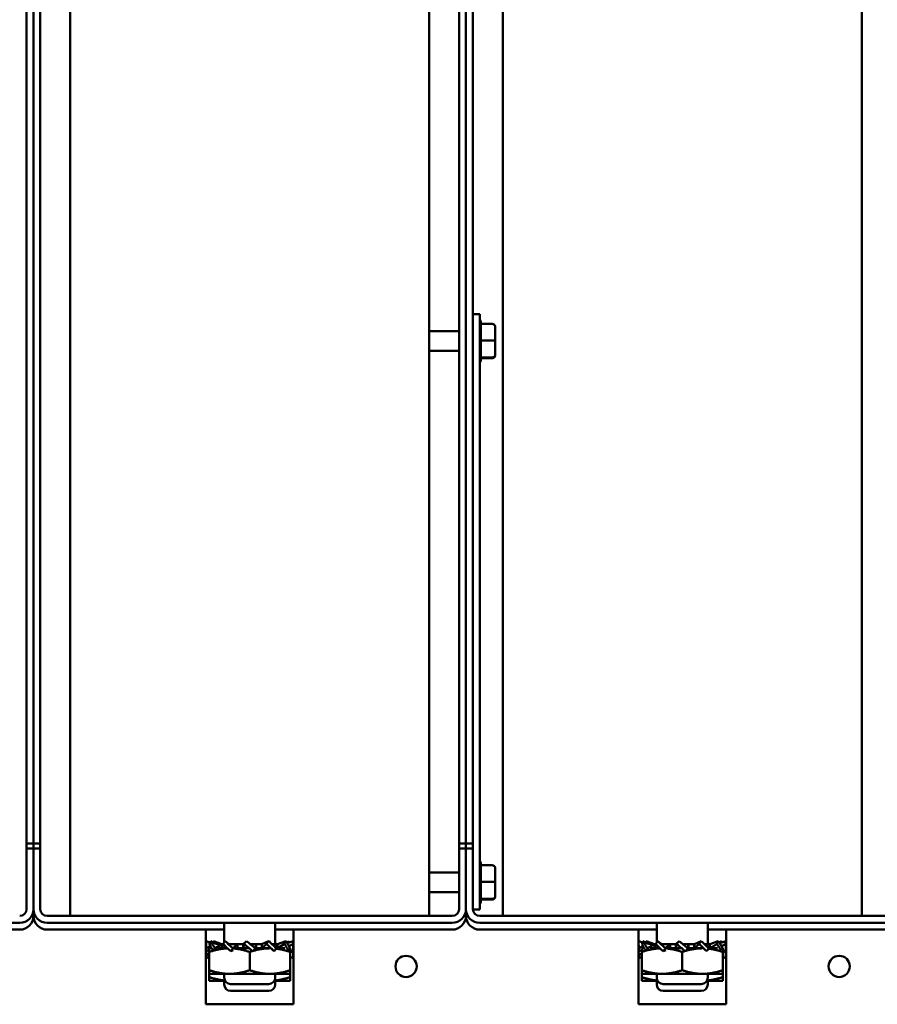
# Model space of a CAD drawing. Units: inches. Extents: x 2 to 86, y 1 to 67.
# Drawn here: x 41.1 to 43.4, y 36 to 38.6 of the extents above; entities that cross this region are included whole.
import ezdxf

# ---------------------------------------------------------------- set-up
doc = ezdxf.new("R2010")
doc.units = ezdxf.units.IN
doc.header["$LTSCALE"] = 4
doc.header["$MEASUREMENT"] = 0
doc.layers.add('Visible (ANSI)', color=7, linetype='Continuous', lineweight=50)

msp = doc.modelspace()

# ---------------------------------------------------------------- linework, layer by layer
at = {"layer": 'Visible (ANSI)'}
for p, q in [((42.3001, 36.4137), (42.3001, 42.218)), ((42.3182, 36.4137), (42.3182, 42.218)), ((42.3182, 42.218), (42.3182, 36.4137)), ((42.3363, 42.218), (42.3363, 37.7741)), ((41.1572, 36.4137), (41.1572, 40.7895)), ((41.1753, 40.7895), (41.1753, 36.4137)), ((41.1753, 36.4137), (41.1753, 40.7895)), ((41.1935, 40.7895), (41.1935, 36.4137)), ((41.2725, 39.1743), (41.2725, 36.2229)), ((42.2211, 39.1743), (42.2211, 36.2229)), ((42.4153, 39.1743), (42.4153, 36.2229)), ((43.3639, 39.1743), (43.3639, 36.2229)), ((42.3545, 37.8123), (42.3363, 37.8123)), ((42.3545, 37.8123), (42.3545, 37.8037)), ((42.3545, 36.374), (42.3545, 37.8037)), ((42.3573, 37.7916), (42.3573, 37.7862)), ((42.3871, 37.7862), (42.3573, 37.7862)), ((42.3573, 37.7852), (42.3573, 37.7436)), ((42.2211, 37.7667), (42.3001, 37.7667)), ((42.3363, 37.7741), (42.3363, 36.4007)), ((42.3956, 37.7423), (42.3956, 37.7774)), ((42.3871, 37.7427), (42.3573, 37.7427)), ((42.3573, 37.7417), (42.3573, 37.6984)), ((42.3956, 37.7058), (42.3956, 37.7423)), ((42.2211, 37.715), (42.3001, 37.715)), ((42.3956, 37.7043), (42.3956, 37.7058)), ((42.3871, 37.6974), (42.3573, 37.6974)), ((42.3573, 37.6973), (42.3573, 37.6901)), ((42.3871, 37.6956), (42.3573, 37.6956)), ((41.1572, 36.4009), (41.1572, 36.4137)), ((41.1572, 36.4137), (41.1753, 36.4137)), ((41.1753, 36.4137), (41.1753, 36.4009)), ((41.1753, 36.4009), (41.1753, 36.4137)), ((41.1753, 36.4137), (41.1935, 36.4137)), ((41.1935, 36.4137), (41.1935, 36.4009)), ((42.3001, 36.4009), (42.3001, 36.4137)), ((42.3001, 36.4137), (42.3182, 36.4137)), ((42.3182, 36.4009), (42.3182, 36.4137)), ((42.3182, 36.4137), (42.3363, 36.4137)), ((42.3182, 36.4137), (42.3182, 36.4009)), ((41.1753, 36.4009), (41.1572, 36.4009)), ((41.1572, 36.4007), (41.1572, 36.4009)), ((41.1753, 36.4007), (41.1572, 36.4007)), ((41.1572, 36.241), (41.1572, 36.4007)), ((41.1753, 36.4007), (41.1753, 36.4009)), ((41.1753, 36.4009), (41.1753, 36.4007)), ((41.1935, 36.4009), (41.1753, 36.4009)), ((41.1753, 36.4007), (41.1753, 36.241)), ((41.1935, 36.4007), (41.1753, 36.4007)), ((41.1753, 36.241), (41.1753, 36.4007)), ((41.1935, 36.4007), (41.1935, 36.4009)), ((41.1935, 36.4007), (41.1935, 36.241)), ((42.3182, 36.4009), (42.3001, 36.4009)), ((42.3001, 36.4007), (42.3001, 36.4009)), ((42.3182, 36.4007), (42.3001, 36.4007)), ((42.3001, 36.241), (42.3001, 36.4007)), ((42.3182, 36.4009), (42.3182, 36.4007)), ((42.3363, 36.4009), (42.3182, 36.4009)), ((42.3182, 36.4007), (42.3182, 36.4009)), ((42.3182, 36.4007), (42.3182, 36.241)), ((42.3363, 36.4007), (42.3182, 36.4007)), ((42.3182, 36.241), (42.3182, 36.4007)), ((42.3363, 36.4007), (42.3363, 36.241)), ((42.3545, 36.374), (42.3545, 36.2398)), ((42.3573, 36.362), (42.3573, 36.3566)), ((42.3871, 36.3566), (42.3573, 36.3566)), ((42.3573, 36.3556), (42.3573, 36.314)), ((42.2211, 36.3371), (42.3001, 36.3371)), ((42.3956, 36.3127), (42.3956, 36.3478)), ((42.3871, 36.3131), (42.3573, 36.3131)), ((42.3573, 36.3121), (42.3573, 36.2687)), ((42.3956, 36.2761), (42.3956, 36.3127)), ((42.2211, 36.2854), (42.3001, 36.2854)), ((42.3956, 36.2747), (42.3956, 36.2761)), ((42.3573, 36.2677), (42.3573, 36.2605)), ((42.3871, 36.2677), (42.3573, 36.2677)), ((42.3871, 36.2659), (42.3573, 36.2659)), ((41.1753, 36.2229), (41.1753, 36.241)), ((41.1753, 36.241), (41.1753, 36.2229)), ((41.2116, 36.2229), (42.2819, 36.2229)), ((42.3182, 36.241), (42.3182, 36.2229)), ((42.3182, 36.2229), (42.3182, 36.241)), ((42.3545, 36.2398), (42.3364, 36.2398)), ((42.3545, 36.2229), (43.4248, 36.2229)), ((41.1391, 36.2047), (40.0688, 36.2047)), ((42.2819, 36.2047), (41.2116, 36.2047)), ((41.6793, 36.2047), (41.6793, 36.1526)), ((41.8142, 36.2047), (41.8142, 36.1486)), ((43.4248, 36.2047), (42.3545, 36.2047)), ((42.8222, 36.2047), (42.8222, 36.1526)), ((42.9571, 36.2047), (42.9571, 36.1486)), ((40.6713, 36.1866), (41.1391, 36.1866)), ((41.2116, 36.1866), (41.6793, 36.1866)), ((41.6311, 36.1866), (41.6311, 35.9895)), ((41.8142, 36.1866), (42.2819, 36.1866)), ((41.8625, 35.9895), (41.8625, 36.1866)), ((42.3545, 36.1866), (42.8222, 36.1866)), ((42.7739, 36.1866), (42.7739, 35.9895)), ((42.9571, 36.1866), (43.4248, 36.1866)), ((43.0053, 35.9895), (43.0053, 36.1866)), ((41.6315, 36.1364), (41.6315, 36.1496)), ((41.6417, 36.1527), (41.6318, 36.1565)), ((41.6325, 36.1376), (41.643, 36.1434)), ((41.6507, 36.152), (41.6429, 36.1565)), ((41.6736, 36.1486), (41.6514, 36.1565)), ((41.6553, 36.1376), (41.6736, 36.1486)), ((41.6736, 36.1486), (41.6637, 36.1486)), ((41.6736, 36.1373), (41.6736, 36.1486)), ((41.6749, 36.1486), (41.6736, 36.1486)), ((41.6768, 36.1486), (41.6749, 36.1486)), ((41.6749, 36.1373), (41.6749, 36.1486)), ((41.6766, 36.1483), (41.6851, 36.1373)), ((41.7143, 36.1486), (41.6971, 36.1486)), ((41.7026, 36.1376), (41.7143, 36.1486)), ((41.7143, 36.1373), (41.7143, 36.1486)), ((41.715, 36.1486), (41.7143, 36.1486)), ((41.7299, 36.1486), (41.715, 36.1486)), ((41.715, 36.1373), (41.715, 36.1486)), ((41.7299, 36.1486), (41.7383, 36.1565)), ((41.7299, 36.1486), (41.7299, 36.1373)), ((41.7318, 36.1483), (41.7299, 36.1373)), ((41.7636, 36.1486), (41.7479, 36.1486)), ((41.7618, 36.1376), (41.7636, 36.1486)), ((41.7636, 36.1373), (41.7636, 36.1486)), ((41.7785, 36.1486), (41.7636, 36.1486)), ((41.7785, 36.1486), (41.7785, 36.1373)), ((41.7785, 36.1486), (41.7793, 36.1486)), ((41.7793, 36.1486), (41.7969, 36.1565)), ((41.7793, 36.1486), (41.7793, 36.1373)), ((41.791, 36.1483), (41.7793, 36.1373)), ((41.8085, 36.1486), (41.8054, 36.1486)), ((41.8169, 36.1376), (41.8085, 36.1486)), ((41.8186, 36.1486), (41.8085, 36.1486)), ((41.8186, 36.1486), (41.8186, 36.1373)), ((41.8186, 36.1486), (41.8199, 36.1486)), ((41.8199, 36.1486), (41.8421, 36.1565)), ((41.8199, 36.1486), (41.8199, 36.1373)), ((41.8383, 36.1483), (41.8199, 36.1373)), ((41.8445, 36.153), (41.8506, 36.1565)), ((41.8461, 36.1505), (41.8618, 36.1565)), ((41.8611, 36.1483), (41.8506, 36.1426)), ((41.8621, 36.1364), (41.8621, 36.1496)), ((42.7743, 36.1364), (42.7743, 36.1496)), ((42.7845, 36.1527), (42.7746, 36.1565)), ((42.7753, 36.1376), (42.7858, 36.1434)), ((42.7936, 36.152), (42.7858, 36.1565)), ((42.8165, 36.1486), (42.7943, 36.1565)), ((42.7981, 36.1376), (42.8165, 36.1486)), ((42.8165, 36.1486), (42.8065, 36.1486)), ((42.8165, 36.1373), (42.8165, 36.1486)), ((42.8178, 36.1486), (42.8165, 36.1486)), ((42.8197, 36.1486), (42.8178, 36.1486)), ((42.8178, 36.1373), (42.8178, 36.1486)), ((42.8195, 36.1483), (42.8279, 36.1373)), ((42.8571, 36.1486), (42.8399, 36.1486)), ((42.8454, 36.1376), (42.8571, 36.1486)), ((42.8571, 36.1373), (42.8571, 36.1486)), ((42.8579, 36.1486), (42.8571, 36.1486)), ((42.8728, 36.1486), (42.8579, 36.1486)), ((42.8579, 36.1373), (42.8579, 36.1486)), ((42.8728, 36.1486), (42.8811, 36.1565)), ((42.8728, 36.1486), (42.8728, 36.1373)), ((42.8747, 36.1483), (42.8728, 36.1373)), ((42.9065, 36.1486), (42.8908, 36.1486)), ((42.9046, 36.1376), (42.9065, 36.1486)), ((42.9065, 36.1373), (42.9065, 36.1486)), ((42.9214, 36.1486), (42.9065, 36.1486)), ((42.9214, 36.1486), (42.9214, 36.1373)), ((42.9214, 36.1486), (42.9221, 36.1486)), ((42.9221, 36.1486), (42.9398, 36.1565)), ((42.9221, 36.1486), (42.9221, 36.1373)), ((42.9338, 36.1483), (42.9221, 36.1373)), ((42.9513, 36.1486), (42.9483, 36.1486)), ((42.9598, 36.1376), (42.9513, 36.1486)), ((42.9615, 36.1486), (42.9513, 36.1486)), ((42.9615, 36.1486), (42.9615, 36.1373)), ((42.9615, 36.1486), (42.9628, 36.1486)), ((42.9628, 36.1486), (42.985, 36.1565)), ((42.9628, 36.1486), (42.9628, 36.1373)), ((42.9811, 36.1483), (42.9628, 36.1373)), ((42.9874, 36.153), (42.9935, 36.1565)), ((42.9889, 36.1505), (43.0046, 36.1565)), ((43.004, 36.1483), (42.9934, 36.1426)), ((43.0049, 36.1364), (43.0049, 36.1496)), ((41.6315, 36.1182), (41.6315, 36.1314)), ((41.6318, 36.1295), (41.6399, 36.1325)), ((41.6325, 36.1195), (41.6399, 36.1235)), ((41.6399, 36.1278), (41.6399, 36.1368)), ((41.6399, 36.0794), (41.6399, 36.1278)), ((41.6463, 36.1373), (41.6408, 36.1373)), ((41.6881, 36.1373), (41.662, 36.1373)), ((41.6966, 36.1295), (41.7035, 36.1325)), ((41.7456, 36.1373), (41.7058, 36.1373)), ((41.7468, 36.0794), (41.7468, 36.1278)), ((41.8002, 36.1373), (41.7615, 36.1373)), ((41.8006, 36.1373), (41.8002, 36.1373)), ((41.8396, 36.1373), (41.8167, 36.1373)), ((41.8536, 36.1373), (41.8532, 36.1373)), ((41.8536, 36.1373), (41.8536, 36.1278)), ((41.8618, 36.1295), (41.8536, 36.1325)), ((41.8606, 36.1299), (41.8536, 36.1261)), ((41.8536, 36.0794), (41.8536, 36.1278)), ((41.8621, 36.1182), (41.8621, 36.1314)), ((42.7743, 36.1182), (42.7743, 36.1314)), ((42.7746, 36.1295), (42.7828, 36.1325)), ((42.7753, 36.1195), (42.7828, 36.1235)), ((42.7828, 36.1278), (42.7828, 36.1368)), ((42.7828, 36.0794), (42.7828, 36.1278)), ((42.7892, 36.1373), (42.7837, 36.1373)), ((42.831, 36.1373), (42.8048, 36.1373)), ((42.8395, 36.1295), (42.8464, 36.1325)), ((42.8885, 36.1373), (42.8487, 36.1373)), ((42.8896, 36.0794), (42.8896, 36.1278)), ((42.9431, 36.1373), (42.9044, 36.1373)), ((42.9435, 36.1373), (42.9431, 36.1373)), ((42.9824, 36.1373), (42.9596, 36.1373)), ((42.9965, 36.1373), (42.996, 36.1373)), ((42.9965, 36.1373), (42.9965, 36.1278)), ((43.0046, 36.1295), (42.9965, 36.1325)), ((43.0034, 36.1299), (42.9965, 36.1261)), ((42.9965, 36.0794), (42.9965, 36.1278)), ((43.0049, 36.1182), (43.0049, 36.1314)), ((41.6318, 36.1113), (41.6399, 36.1144)), ((41.8618, 36.1113), (41.8536, 36.1144)), ((42.7746, 36.1113), (42.7828, 36.1144)), ((43.0046, 36.1113), (42.9965, 36.1144)), ((41.6399, 36.0794), (41.6399, 36.0699)), ((41.6399, 36.0613), (41.6399, 36.0699)), ((41.6399, 36.0699), (41.6933, 36.0699)), ((41.6793, 36.0699), (41.6793, 36.06)), ((41.6933, 36.0699), (41.8002, 36.0699)), ((41.8002, 36.0699), (41.8536, 36.0699)), ((41.8142, 36.0699), (41.8142, 36.06)), ((41.8536, 36.0699), (41.8536, 36.0794)), ((41.8536, 36.0613), (41.8536, 36.0699)), ((42.7828, 36.0794), (42.7828, 36.0699)), ((42.7828, 36.0613), (42.7828, 36.0699)), ((42.7828, 36.0699), (42.8362, 36.0699)), ((42.8222, 36.0699), (42.8222, 36.06)), ((42.8362, 36.0699), (42.9431, 36.0699)), ((42.9431, 36.0699), (42.9965, 36.0699)), ((42.9571, 36.0699), (42.9571, 36.06)), ((42.9965, 36.0699), (42.9965, 36.0794)), ((42.9965, 36.0613), (42.9965, 36.0699)), ((41.6399, 36.0613), (41.6399, 36.0517)), ((41.6399, 36.0517), (41.6815, 36.0517)), ((41.6793, 36.0517), (41.6793, 36.0419)), ((41.7971, 36.0429), (41.6965, 36.0429)), ((41.8121, 36.0517), (41.8536, 36.0517)), ((41.8142, 36.0517), (41.8142, 36.0419)), ((41.8536, 36.0517), (41.8536, 36.0613)), ((42.7828, 36.0613), (42.7828, 36.0517)), ((42.7828, 36.0517), (42.8244, 36.0517)), ((42.8222, 36.0517), (42.8222, 36.0419)), ((42.9399, 36.0429), (42.8393, 36.0429)), ((42.9549, 36.0517), (42.9965, 36.0517)), ((42.9571, 36.0517), (42.9571, 36.0419)), ((42.9965, 36.0517), (42.9965, 36.0613)), ((41.7971, 36.0247), (41.6965, 36.0247)), ((42.9399, 36.0247), (42.8393, 36.0247)), ((41.6311, 35.9895), (41.8625, 35.9895)), ((42.7739, 35.9895), (43.0053, 35.9895))]:
    msp.add_line(p, q, dxfattribs=at)
for centre in [(42.16, 36.0895), (43.3043, 36.0895)]:
    msp.add_circle(centre, 0.028, dxfattribs=at)
for centre, radius, start, end in [((42.3488, 37.7916), 0.00857, 0, 48.1897), ((42.3488, 37.6901), 0.00857, 311.8103, 0), ((42.3488, 36.362), 0.00857, 0, 48.1897), ((42.3488, 36.2605), 0.00857, 311.8103, 0), ((41.1391, 36.241), 0.0181, 270, 0), ((41.1391, 36.241), 0.0363, 270, 0), ((41.1391, 36.2229), 0.0363, 270, 0), ((41.2116, 36.241), 0.0363, 180, 270), ((41.2116, 36.2229), 0.0363, 180, 270), ((41.2116, 36.241), 0.0181, 180, 270), ((42.2819, 36.241), 0.0181, 270, 0), ((42.2819, 36.241), 0.0363, 270, 0), ((42.2819, 36.2229), 0.0363, 270, 0), ((42.3545, 36.241), 0.0363, 180, 270), ((42.3545, 36.2229), 0.0363, 180, 270), ((42.3545, 36.241), 0.0181, 180, 270), ((41.6965, 36.06), 0.0171, 180, 270), ((41.6965, 36.0419), 0.0171, 180, 270), ((41.7971, 36.06), 0.0171, 270, 0), ((41.7971, 36.0419), 0.0171, 270, 0), ((42.8393, 36.06), 0.0171, 180, 270), ((42.8393, 36.0419), 0.0171, 180, 270), ((42.9399, 36.06), 0.0171, 270, 0), ((42.9399, 36.0419), 0.0171, 270, 0)]:
    msp.add_arc(centre, radius, start, end, dxfattribs=at)
for centre, major_axis, ratio, start_param, end_param in [((42.3871, 37.7774), (0, -0.00874), 0.980648, 1.570796, 3.141593), ((42.3871, 37.7423), (-0.00857, 0), 0.040711, 3.141593, 4.712389), ((42.3871, 37.7058), (-0.00857, 0), 0.979023, 1.570796, 3.141593), ((42.3871, 37.7043), (0, 0.00874), 0.980648, 3.141593, 4.712389), ((42.3871, 36.3478), (0, -0.00874), 0.980648, 1.570796, 3.141593), ((42.3871, 36.3127), (-0.00857, 0), 0.040711, 3.141593, 4.712389), ((42.3871, 36.2761), (-0.00857, 0), 0.979023, 1.570796, 3.141593), ((42.3871, 36.2747), (0, 0.00874), 0.980648, 3.141593, 4.712389)]:
    msp.add_ellipse(centre, major_axis=major_axis, ratio=ratio, start_param=start_param, end_param=end_param, dxfattribs=at)
for points in [[(42.3573, 37.7862), (42.3573, 37.7859), (42.3573, 37.7855), (42.3573, 37.7852)], [(42.3573, 37.7436), (42.3573, 37.7433), (42.3573, 37.743), (42.3573, 37.7427)], [(42.3573, 37.7427), (42.3573, 37.7424), (42.3573, 37.742), (42.3573, 37.7417)], [(42.3573, 37.6984), (42.3573, 37.698), (42.3573, 37.6977), (42.3573, 37.6974)], [(42.3573, 37.6974), (42.3573, 37.6974), (42.3573, 37.6974), (42.3573, 37.6973)], [(42.3573, 36.3566), (42.3573, 36.3562), (42.3573, 36.3559), (42.3573, 36.3556)], [(42.3573, 36.314), (42.3573, 36.3137), (42.3573, 36.3134), (42.3573, 36.3131)], [(42.3573, 36.3131), (42.3573, 36.3127), (42.3573, 36.3124), (42.3573, 36.3121)], [(42.3573, 36.2687), (42.3573, 36.2684), (42.3573, 36.2681), (42.3573, 36.2677)], [(42.3573, 36.2677), (42.3573, 36.2677), (42.3573, 36.2677), (42.3573, 36.2677)], [(41.6514, 36.1565), (41.6506, 36.1554), (41.6498, 36.1542), (41.649, 36.153)], [(41.8621, 36.1496), (41.8621, 36.1519), (41.862, 36.1543), (41.8618, 36.1565)], [(42.7943, 36.1565), (42.7935, 36.1554), (42.7927, 36.1542), (42.7919, 36.153)], [(43.0049, 36.1496), (43.0049, 36.1519), (43.0048, 36.1543), (43.0046, 36.1565)], [(41.6318, 36.1295), (41.6316, 36.1317), (41.6315, 36.134), (41.6315, 36.1364)], [(41.6318, 36.1113), (41.6316, 36.1135), (41.6315, 36.1159), (41.6315, 36.1182)], [(41.8081, 36.1328), (41.8069, 36.1339), (41.8055, 36.1349), (41.804, 36.1357)], [(41.8621, 36.1314), (41.8621, 36.1323), (41.8621, 36.1331), (41.862, 36.1339)], [(42.7746, 36.1295), (42.7744, 36.1317), (42.7743, 36.134), (42.7743, 36.1364)], [(42.7746, 36.1113), (42.7744, 36.1135), (42.7743, 36.1159), (42.7743, 36.1182)], [(42.951, 36.1328), (42.9498, 36.1339), (42.9484, 36.1349), (42.9469, 36.1357)], [(43.0049, 36.1314), (43.0049, 36.1323), (43.0049, 36.1331), (43.0049, 36.1339)]]:
    msp.add_open_spline(points, degree=3, dxfattribs=at)
for points, knots in [([(41.6318, 36.1565), (41.6315, 36.1535), (41.6314, 36.1501), (41.6316, 36.1437), (41.6319, 36.1405), (41.6325, 36.1376)], [0, 0, 0, 0, 0.1327742, 0.1327742, 0.2650406, 0.2650406, 0.2650406, 0.2650406]), ([(41.6403, 36.1483), (41.6405, 36.1491), (41.6407, 36.1498), (41.641, 36.1506), (41.6412, 36.1513), (41.6414, 36.152), (41.6417, 36.1528), (41.6421, 36.154), (41.6425, 36.1553), (41.6429, 36.1565)], [0, 0, 0, 0, 0.0002500095, 0.0002500095, 0.0002500095, 0.0005000166, 0.0005000166, 0.0005000166, 0.0009285656, 0.0009285656, 0.0009285656, 0.0009285656]), ([(41.6494, 36.1325), (41.6479, 36.1346), (41.6466, 36.1368), (41.6436, 36.1422), (41.6418, 36.1455), (41.6403, 36.1483)], [0.0430502, 0.0430502, 0.0430502, 0.0430502, 0.1327742, 0.1327742, 0.2650406, 0.2650406, 0.2650406, 0.2650406]), ([(41.6429, 36.1565), (41.6447, 36.1535), (41.6465, 36.1501), (41.6505, 36.1437), (41.6528, 36.1405), (41.6553, 36.1376)], [0, 0, 0, 0, 0.1327742, 0.1327742, 0.2650406, 0.2650406, 0.2650406, 0.2650406]), ([(41.6507, 36.152), (41.6531, 36.1507), (41.6557, 36.1497), (41.6601, 36.1488), (41.6619, 36.1486), (41.6637, 36.1486)], [0, 0, 0, 0, 0.0743451, 0.0743451, 0.1261393, 0.1261393, 0.1261393, 0.1261393]), ([(41.6766, 36.1483), (41.6771, 36.1491), (41.6775, 36.1498), (41.678, 36.1506), (41.6785, 36.1513), (41.6789, 36.152), (41.6794, 36.1528), (41.6802, 36.154), (41.6811, 36.1553), (41.6819, 36.1565)], [0, 0, 0, 0, 0.0002500095, 0.0002500095, 0.0002500095, 0.0005000166, 0.0005000166, 0.0005000166, 0.0009285656, 0.0009285656, 0.0009285656, 0.0009285656]), ([(41.6966, 36.1295), (41.6931, 36.1325), (41.6897, 36.1358), (41.6832, 36.1422), (41.6799, 36.1455), (41.6766, 36.1483)], [0, 0, 0, 0, 0.1327742, 0.1327742, 0.2650406, 0.2650406, 0.2650406, 0.2650406]), ([(41.6819, 36.1565), (41.6852, 36.1535), (41.6885, 36.1501), (41.6952, 36.1437), (41.6988, 36.1405), (41.7026, 36.1376)], [0, 0, 0, 0, 0.1327742, 0.1327742, 0.2650406, 0.2650406, 0.2650406, 0.2650406]), ([(41.6854, 36.1532), (41.6879, 36.1508), (41.691, 36.1492), (41.6954, 36.1486), (41.6962, 36.1486), (41.6971, 36.1486)], [0, 0, 0, 0, 0.1577805, 0.1577805, 0.192354, 0.192354, 0.192354, 0.192354]), ([(41.7318, 36.1483), (41.7324, 36.1491), (41.7329, 36.1498), (41.7335, 36.1506), (41.7341, 36.1513), (41.7347, 36.152), (41.7352, 36.1528), (41.7362, 36.154), (41.7372, 36.1553), (41.7383, 36.1565)], [0, 0, 0, 0, 0.0002500095, 0.0002500095, 0.0002500095, 0.0005000166, 0.0005000166, 0.0005000166, 0.0009285656, 0.0009285656, 0.0009285656, 0.0009285656]), ([(41.7515, 36.1325), (41.7488, 36.1346), (41.7462, 36.1368), (41.7398, 36.1422), (41.7358, 36.1455), (41.7318, 36.1483)], [0.0430502, 0.0430502, 0.0430502, 0.0430502, 0.1327742, 0.1327742, 0.2650406, 0.2650406, 0.2650406, 0.2650406]), ([(41.7383, 36.1565), (41.7422, 36.1535), (41.7461, 36.1501), (41.7537, 36.1437), (41.7577, 36.1405), (41.7618, 36.1376)], [0, 0, 0, 0, 0.1327742, 0.1327742, 0.2650406, 0.2650406, 0.2650406, 0.2650406]), ([(41.791, 36.1483), (41.7915, 36.1491), (41.792, 36.1498), (41.7925, 36.1506), (41.7931, 36.1513), (41.7936, 36.152), (41.7941, 36.1528), (41.7951, 36.154), (41.796, 36.1553), (41.7969, 36.1565)], [0, 0, 0, 0, 0.0002500095, 0.0002500095, 0.0002500095, 0.0005000166, 0.0005000166, 0.0005000166, 0.0009285656, 0.0009285656, 0.0009285656, 0.0009285656]), ([(41.8116, 36.1295), (41.8084, 36.1325), (41.805, 36.1358), (41.7983, 36.1422), (41.7947, 36.1455), (41.791, 36.1483)], [0, 0, 0, 0, 0.1327742, 0.1327742, 0.2650406, 0.2650406, 0.2650406, 0.2650406]), ([(41.7969, 36.1565), (41.8005, 36.1535), (41.8039, 36.1501), (41.8104, 36.1437), (41.8137, 36.1405), (41.8169, 36.1376)], [0, 0, 0, 0, 0.1327742, 0.1327742, 0.2650406, 0.2650406, 0.2650406, 0.2650406]), ([(41.8167, 36.1486), (41.8163, 36.1493), (41.8159, 36.1499), (41.8155, 36.1506), (41.8151, 36.1513), (41.8147, 36.1519), (41.8142, 36.1526)], [0.0000305703, 0.0000305703, 0.0000305703, 0.0000305703, 0.0002500095, 0.0002500095, 0.0002500095, 0.0004871074, 0.0004871074, 0.0004871074, 0.0004871074]), ([(41.8383, 36.1483), (41.8386, 36.1491), (41.839, 36.1498), (41.8393, 36.1506), (41.8397, 36.1513), (41.84, 36.152), (41.8404, 36.1528), (41.8409, 36.154), (41.8415, 36.1553), (41.8421, 36.1565)], [0, 0, 0, 0, 0.0002500095, 0.0002500095, 0.0002500095, 0.0005000166, 0.0005000166, 0.0005000166, 0.0009285656, 0.0009285656, 0.0009285656, 0.0009285656]), ([(41.8489, 36.1325), (41.8477, 36.1346), (41.8464, 36.1368), (41.843, 36.1422), (41.8408, 36.1455), (41.8383, 36.1483)], [0.0430502, 0.0430502, 0.0430502, 0.0430502, 0.1327742, 0.1327742, 0.2650406, 0.2650406, 0.2650406, 0.2650406]), ([(41.8421, 36.1565), (41.8443, 36.1535), (41.8463, 36.1501), (41.85, 36.1437), (41.8517, 36.1405), (41.8533, 36.1376)], [0, 0, 0, 0, 0.1327742, 0.1327742, 0.2650406, 0.2650406, 0.2650406, 0.2650406]), ([(41.8519, 36.1527), (41.8519, 36.1527), (41.8519, 36.1528), (41.8519, 36.1528), (41.8515, 36.154), (41.8511, 36.1553), (41.8506, 36.1565)], [0.0004986694, 0.0004986694, 0.0004986694, 0.0004986694, 0.0005000166, 0.0005000166, 0.0005000166, 0.0009285656, 0.0009285656, 0.0009285656, 0.0009285656]), ([(41.8611, 36.1483), (41.8612, 36.1491), (41.8612, 36.1498), (41.8613, 36.1506), (41.8614, 36.1513), (41.8614, 36.152), (41.8615, 36.1528), (41.8616, 36.154), (41.8617, 36.1553), (41.8618, 36.1565)], [0, 0, 0, 0, 0.0002500095, 0.0002500095, 0.0002500095, 0.0005000166, 0.0005000166, 0.0005000166, 0.0009285656, 0.0009285656, 0.0009285656, 0.0009285656]), ([(41.8611, 36.1483), (41.8616, 36.1455), (41.8619, 36.1422), (41.8621, 36.1358), (41.8621, 36.1325), (41.8618, 36.1295)], [-0.2650434, -0.2650434, -0.2650434, -0.2650434, -0.1326721, -0.1326721, 0, 0, 0, 0]), ([(42.7746, 36.1565), (42.7744, 36.1535), (42.7743, 36.1501), (42.7745, 36.1437), (42.7748, 36.1405), (42.7753, 36.1376)], [0, 0, 0, 0, 0.1327742, 0.1327742, 0.2650406, 0.2650406, 0.2650406, 0.2650406]), ([(42.7831, 36.1483), (42.7834, 36.1491), (42.7836, 36.1498), (42.7838, 36.1506), (42.784, 36.1513), (42.7843, 36.152), (42.7845, 36.1528), (42.7849, 36.154), (42.7854, 36.1553), (42.7858, 36.1565)], [0, 0, 0, 0, 0.0002500095, 0.0002500095, 0.0002500095, 0.0005000166, 0.0005000166, 0.0005000166, 0.0009285656, 0.0009285656, 0.0009285656, 0.0009285656]), ([(42.7922, 36.1325), (42.7908, 36.1346), (42.7895, 36.1368), (42.7864, 36.1422), (42.7847, 36.1455), (42.7831, 36.1483)], [0.0430502, 0.0430502, 0.0430502, 0.0430502, 0.1327742, 0.1327742, 0.2650406, 0.2650406, 0.2650406, 0.2650406]), ([(42.7858, 36.1565), (42.7875, 36.1535), (42.7894, 36.1501), (42.7934, 36.1437), (42.7956, 36.1405), (42.7981, 36.1376)], [0, 0, 0, 0, 0.1327742, 0.1327742, 0.2650406, 0.2650406, 0.2650406, 0.2650406]), ([(42.7936, 36.152), (42.796, 36.1507), (42.7986, 36.1497), (42.8029, 36.1488), (42.8048, 36.1486), (42.8065, 36.1486)], [0, 0, 0, 0, 0.0743451, 0.0743451, 0.1261393, 0.1261393, 0.1261393, 0.1261393]), ([(42.8195, 36.1483), (42.8199, 36.1491), (42.8204, 36.1498), (42.8209, 36.1506), (42.8213, 36.1513), (42.8218, 36.152), (42.8223, 36.1528), (42.8231, 36.154), (42.8239, 36.1553), (42.8248, 36.1565)], [0, 0, 0, 0, 0.0002500095, 0.0002500095, 0.0002500095, 0.0005000166, 0.0005000166, 0.0005000166, 0.0009285656, 0.0009285656, 0.0009285656, 0.0009285656]), ([(42.8395, 36.1295), (42.8359, 36.1325), (42.8325, 36.1358), (42.826, 36.1422), (42.8227, 36.1455), (42.8195, 36.1483)], [0, 0, 0, 0, 0.1327742, 0.1327742, 0.2650406, 0.2650406, 0.2650406, 0.2650406]), ([(42.8248, 36.1565), (42.828, 36.1535), (42.8314, 36.1501), (42.8381, 36.1437), (42.8417, 36.1405), (42.8454, 36.1376)], [0, 0, 0, 0, 0.1327742, 0.1327742, 0.2650406, 0.2650406, 0.2650406, 0.2650406]), ([(42.8283, 36.1532), (42.8307, 36.1508), (42.8339, 36.1492), (42.8383, 36.1486), (42.8391, 36.1486), (42.8399, 36.1486)], [0, 0, 0, 0, 0.1577805, 0.1577805, 0.192354, 0.192354, 0.192354, 0.192354]), ([(42.8747, 36.1483), (42.8752, 36.1491), (42.8758, 36.1498), (42.8764, 36.1506), (42.8769, 36.1513), (42.8775, 36.152), (42.8781, 36.1528), (42.8791, 36.154), (42.8801, 36.1553), (42.8811, 36.1565)], [0, 0, 0, 0, 0.0002500095, 0.0002500095, 0.0002500095, 0.0005000166, 0.0005000166, 0.0005000166, 0.0009285656, 0.0009285656, 0.0009285656, 0.0009285656]), ([(42.8943, 36.1325), (42.8917, 36.1346), (42.8891, 36.1368), (42.8827, 36.1422), (42.8787, 36.1455), (42.8747, 36.1483)], [0.0430502, 0.0430502, 0.0430502, 0.0430502, 0.1327742, 0.1327742, 0.2650406, 0.2650406, 0.2650406, 0.2650406]), ([(42.8811, 36.1565), (42.8851, 36.1535), (42.889, 36.1501), (42.8966, 36.1437), (42.9006, 36.1405), (42.9046, 36.1376)], [0, 0, 0, 0, 0.1327742, 0.1327742, 0.2650406, 0.2650406, 0.2650406, 0.2650406]), ([(42.9338, 36.1483), (42.9343, 36.1491), (42.9349, 36.1498), (42.9354, 36.1506), (42.9359, 36.1513), (42.9365, 36.152), (42.937, 36.1528), (42.9379, 36.154), (42.9388, 36.1553), (42.9398, 36.1565)], [0, 0, 0, 0, 0.0002500095, 0.0002500095, 0.0002500095, 0.0005000166, 0.0005000166, 0.0005000166, 0.0009285656, 0.0009285656, 0.0009285656, 0.0009285656]), ([(42.9545, 36.1295), (42.9512, 36.1325), (42.9479, 36.1358), (42.9412, 36.1422), (42.9376, 36.1455), (42.9338, 36.1483)], [0, 0, 0, 0, 0.1327742, 0.1327742, 0.2650406, 0.2650406, 0.2650406, 0.2650406]), ([(42.9398, 36.1565), (42.9433, 36.1535), (42.9467, 36.1501), (42.9532, 36.1437), (42.9565, 36.1405), (42.9598, 36.1376)], [0, 0, 0, 0, 0.1327742, 0.1327742, 0.2650406, 0.2650406, 0.2650406, 0.2650406]), ([(42.9596, 36.1486), (42.9592, 36.1493), (42.9588, 36.1499), (42.9584, 36.1506), (42.958, 36.1513), (42.9575, 36.1519), (42.9571, 36.1526)], [0.0000305703, 0.0000305703, 0.0000305703, 0.0000305703, 0.0002500095, 0.0002500095, 0.0002500095, 0.0004871074, 0.0004871074, 0.0004871074, 0.0004871074]), ([(42.9811, 36.1483), (42.9815, 36.1491), (42.9818, 36.1498), (42.9822, 36.1506), (42.9825, 36.1513), (42.9829, 36.152), (42.9832, 36.1528), (42.9838, 36.154), (42.9844, 36.1553), (42.985, 36.1565)], [0, 0, 0, 0, 0.0002500095, 0.0002500095, 0.0002500095, 0.0005000166, 0.0005000166, 0.0005000166, 0.0009285656, 0.0009285656, 0.0009285656, 0.0009285656]), ([(42.9917, 36.1325), (42.9905, 36.1346), (42.9892, 36.1368), (42.9859, 36.1422), (42.9836, 36.1455), (42.9811, 36.1483)], [0.0430502, 0.0430502, 0.0430502, 0.0430502, 0.1327742, 0.1327742, 0.2650406, 0.2650406, 0.2650406, 0.2650406]), ([(42.985, 36.1565), (42.9872, 36.1535), (42.9892, 36.1501), (42.9928, 36.1437), (42.9946, 36.1405), (42.9961, 36.1376)], [0, 0, 0, 0, 0.1327742, 0.1327742, 0.2650406, 0.2650406, 0.2650406, 0.2650406]), ([(42.9948, 36.1527), (42.9948, 36.1527), (42.9948, 36.1528), (42.9948, 36.1528), (42.9943, 36.154), (42.9939, 36.1553), (42.9935, 36.1565)], [0.0004986694, 0.0004986694, 0.0004986694, 0.0004986694, 0.0005000166, 0.0005000166, 0.0005000166, 0.0009285656, 0.0009285656, 0.0009285656, 0.0009285656]), ([(43.004, 36.1483), (43.004, 36.1491), (43.0041, 36.1498), (43.0042, 36.1506), (43.0042, 36.1513), (43.0043, 36.152), (43.0044, 36.1528), (43.0045, 36.154), (43.0045, 36.1553), (43.0046, 36.1565)], [0, 0, 0, 0, 0.0002500095, 0.0002500095, 0.0002500095, 0.0005000166, 0.0005000166, 0.0005000166, 0.0009285656, 0.0009285656, 0.0009285656, 0.0009285656]), ([(43.004, 36.1483), (43.0045, 36.1455), (43.0048, 36.1422), (43.005, 36.1358), (43.0049, 36.1325), (43.0046, 36.1295)], [-0.2650434, -0.2650434, -0.2650434, -0.2650434, -0.1326721, -0.1326721, 0, 0, 0, 0]), ([(41.6315, 36.1339), (41.6315, 36.1322), (41.6315, 36.1305), (41.6316, 36.1256), (41.6319, 36.1223), (41.6325, 36.1195)], [0.0627602, 0.0627602, 0.0627602, 0.0627602, 0.1327742, 0.1327742, 0.2650406, 0.2650406, 0.2650406, 0.2650406]), ([(41.6325, 36.1376), (41.6324, 36.1369), (41.6323, 36.1361), (41.6322, 36.1354), (41.6322, 36.1347), (41.6321, 36.1339), (41.6321, 36.1332), (41.632, 36.1319), (41.6319, 36.1307), (41.6318, 36.1295)], [0, 0, 0, 0, 0.0002500095, 0.0002500095, 0.0002500095, 0.0005000166, 0.0005000166, 0.0005000166, 0.0009285656, 0.0009285656, 0.0009285656, 0.0009285656]), ([(41.6325, 36.1195), (41.6324, 36.1187), (41.6323, 36.118), (41.6322, 36.1172), (41.6322, 36.1165), (41.6321, 36.1158), (41.6321, 36.115), (41.632, 36.1138), (41.6319, 36.1125), (41.6318, 36.1113)], [0, 0, 0, 0, 0.0002500095, 0.0002500095, 0.0002500095, 0.0005000166, 0.0005000166, 0.0005000166, 0.0009285656, 0.0009285656, 0.0009285656, 0.0009285656]), ([(41.6553, 36.1376), (41.6549, 36.1369), (41.6546, 36.1361), (41.6542, 36.1354), (41.6539, 36.1347), (41.6535, 36.1339), (41.6532, 36.1332), (41.6531, 36.1329), (41.653, 36.1327), (41.6529, 36.1325)], [0, 0, 0, 0, 0.0002500095, 0.0002500095, 0.0002500095, 0.0005000166, 0.0005000166, 0.0005000166, 0.0005810805, 0.0005810805, 0.0005810805, 0.0005810805]), ([(41.7026, 36.1376), (41.7021, 36.1369), (41.7015, 36.1361), (41.701, 36.1354), (41.7005, 36.1347), (41.6999, 36.1339), (41.6994, 36.1332), (41.6985, 36.1319), (41.6976, 36.1307), (41.6966, 36.1295)], [0, 0, 0, 0, 0.0002500095, 0.0002500095, 0.0002500095, 0.0005000166, 0.0005000166, 0.0005000166, 0.0009285656, 0.0009285656, 0.0009285656, 0.0009285656]), ([(41.7618, 36.1376), (41.7612, 36.1369), (41.7606, 36.1361), (41.7601, 36.1354), (41.7595, 36.1347), (41.7589, 36.1339), (41.7583, 36.1332), (41.7581, 36.1329), (41.7579, 36.1327), (41.7577, 36.1325)], [0, 0, 0, 0, 0.0002500095, 0.0002500095, 0.0002500095, 0.0005000166, 0.0005000166, 0.0005000166, 0.0005810805, 0.0005810805, 0.0005810805, 0.0005810805]), ([(41.8169, 36.1376), (41.8165, 36.1369), (41.816, 36.1361), (41.8155, 36.1354), (41.8151, 36.1347), (41.8146, 36.1339), (41.8141, 36.1332), (41.8133, 36.1319), (41.8125, 36.1307), (41.8116, 36.1295)], [0, 0, 0, 0, 0.0002500095, 0.0002500095, 0.0002500095, 0.0005000166, 0.0005000166, 0.0005000166, 0.0009285656, 0.0009285656, 0.0009285656, 0.0009285656]), ([(41.8533, 36.1376), (41.8531, 36.1369), (41.8528, 36.1361), (41.8526, 36.1354), (41.8524, 36.1347), (41.8521, 36.1339), (41.8519, 36.1332), (41.8518, 36.1329), (41.8517, 36.1327), (41.8517, 36.1325)], [0, 0, 0, 0, 0.0002500095, 0.0002500095, 0.0002500095, 0.0005000166, 0.0005000166, 0.0005000166, 0.0005810805, 0.0005810805, 0.0005810805, 0.0005810805]), ([(41.8612, 36.1297), (41.8617, 36.1269), (41.8619, 36.1239), (41.8621, 36.1177), (41.8621, 36.1143), (41.8618, 36.1113)], [-0.2571983, -0.2571983, -0.2571983, -0.2571983, -0.1326721, -0.1326721, 0, 0, 0, 0]), ([(42.7744, 36.1339), (42.7743, 36.1322), (42.7743, 36.1305), (42.7745, 36.1256), (42.7748, 36.1223), (42.7753, 36.1195)], [0.0627602, 0.0627602, 0.0627602, 0.0627602, 0.1327742, 0.1327742, 0.2650406, 0.2650406, 0.2650406, 0.2650406]), ([(42.7753, 36.1376), (42.7752, 36.1369), (42.7752, 36.1361), (42.7751, 36.1354), (42.775, 36.1347), (42.775, 36.1339), (42.7749, 36.1332), (42.7748, 36.1319), (42.7747, 36.1307), (42.7746, 36.1295)], [0, 0, 0, 0, 0.0002500095, 0.0002500095, 0.0002500095, 0.0005000166, 0.0005000166, 0.0005000166, 0.0009285656, 0.0009285656, 0.0009285656, 0.0009285656]), ([(42.7753, 36.1195), (42.7752, 36.1187), (42.7752, 36.118), (42.7751, 36.1172), (42.775, 36.1165), (42.775, 36.1158), (42.7749, 36.115), (42.7748, 36.1138), (42.7747, 36.1125), (42.7746, 36.1113)], [0, 0, 0, 0, 0.0002500095, 0.0002500095, 0.0002500095, 0.0005000166, 0.0005000166, 0.0005000166, 0.0009285656, 0.0009285656, 0.0009285656, 0.0009285656]), ([(42.7981, 36.1376), (42.7978, 36.1369), (42.7974, 36.1361), (42.7971, 36.1354), (42.7967, 36.1347), (42.7964, 36.1339), (42.7961, 36.1332), (42.7959, 36.1329), (42.7958, 36.1327), (42.7957, 36.1325)], [0, 0, 0, 0, 0.0002500095, 0.0002500095, 0.0002500095, 0.0005000166, 0.0005000166, 0.0005000166, 0.0005810805, 0.0005810805, 0.0005810805, 0.0005810805]), ([(42.8454, 36.1376), (42.8449, 36.1369), (42.8444, 36.1361), (42.8439, 36.1354), (42.8433, 36.1347), (42.8428, 36.1339), (42.8423, 36.1332), (42.8414, 36.1319), (42.8404, 36.1307), (42.8395, 36.1295)], [0, 0, 0, 0, 0.0002500095, 0.0002500095, 0.0002500095, 0.0005000166, 0.0005000166, 0.0005000166, 0.0009285656, 0.0009285656, 0.0009285656, 0.0009285656]), ([(42.9046, 36.1376), (42.904, 36.1369), (42.9035, 36.1361), (42.9029, 36.1354), (42.9023, 36.1347), (42.9018, 36.1339), (42.9012, 36.1332), (42.901, 36.1329), (42.9008, 36.1327), (42.9006, 36.1325)], [0, 0, 0, 0, 0.0002500095, 0.0002500095, 0.0002500095, 0.0005000166, 0.0005000166, 0.0005000166, 0.0005810805, 0.0005810805, 0.0005810805, 0.0005810805]), ([(42.9598, 36.1376), (42.9593, 36.1369), (42.9589, 36.1361), (42.9584, 36.1354), (42.9579, 36.1347), (42.9575, 36.1339), (42.957, 36.1332), (42.9562, 36.1319), (42.9553, 36.1307), (42.9545, 36.1295)], [0, 0, 0, 0, 0.0002500095, 0.0002500095, 0.0002500095, 0.0005000166, 0.0005000166, 0.0005000166, 0.0009285656, 0.0009285656, 0.0009285656, 0.0009285656]), ([(42.9961, 36.1376), (42.9959, 36.1369), (42.9957, 36.1361), (42.9955, 36.1354), (42.9952, 36.1347), (42.995, 36.1339), (42.9948, 36.1332), (42.9947, 36.1329), (42.9946, 36.1327), (42.9945, 36.1325)], [0, 0, 0, 0, 0.0002500095, 0.0002500095, 0.0002500095, 0.0005000166, 0.0005000166, 0.0005000166, 0.0005810805, 0.0005810805, 0.0005810805, 0.0005810805]), ([(43.004, 36.1297), (43.0045, 36.1269), (43.0048, 36.1239), (43.005, 36.1177), (43.0049, 36.1143), (43.0046, 36.1113)], [-0.2571983, -0.2571983, -0.2571983, -0.2571983, -0.1326721, -0.1326721, 0, 0, 0, 0])]:
    msp.add_open_spline(points, degree=3, knots=knots, dxfattribs=at)
for points, weights in [([(41.6882, 36.1373), (41.6658, 36.1364), (41.6399, 36.1278)], [1.63686646613, 1.62596261098, 1.52051197144]), ([(41.7468, 36.1278), (41.7245, 36.1352), (41.7051, 36.1368)], [1.52051197144, 1.61027428888, 1.63152937129]), ([(41.8002, 36.1373), (41.7754, 36.1373), (41.7468, 36.1278)], [1.63812398174, 1.63812398174, 1.52051197144]), ([(41.8006, 36.1373), (41.8004, 36.1373), (41.8002, 36.1373)], [1.63811479679, 1.63812398174, 1.63812398174]), ([(41.8536, 36.1278), (41.8337, 36.1344), (41.8162, 36.1364)], [1.52051197144, 1.60050695583, 1.626092552]), ([(42.8311, 36.1373), (42.8086, 36.1364), (42.7828, 36.1278)], [1.63686646613, 1.62596261098, 1.52051197144]), ([(42.8896, 36.1278), (42.8674, 36.1352), (42.848, 36.1368)], [1.52051197144, 1.61027428888, 1.63152937129]), ([(42.9431, 36.1373), (42.9183, 36.1373), (42.8896, 36.1278)], [1.63812398174, 1.63812398174, 1.52051197144]), ([(42.9435, 36.1373), (42.9433, 36.1373), (42.9431, 36.1373)], [1.63811479679, 1.63812398174, 1.63812398174]), ([(42.9965, 36.1278), (42.9766, 36.1344), (42.959, 36.1364)], [1.52051197144, 1.60050695583, 1.626092552]), ([(41.6933, 36.0699), (41.6685, 36.0699), (41.6399, 36.0794)], [1.63812398174, 1.63812398174, 1.52051197144]), ([(41.7468, 36.0794), (41.7181, 36.0699), (41.6933, 36.0699)], [1.52051197144, 1.63812398174, 1.63812398174]), ([(41.8002, 36.0699), (41.7754, 36.0699), (41.7468, 36.0794)], [1.63812398174, 1.63812398174, 1.52051197144]), ([(41.8536, 36.0794), (41.825, 36.0699), (41.8002, 36.0699)], [1.52051197144, 1.63812398174, 1.63812398174]), ([(42.8362, 36.0699), (42.8114, 36.0699), (42.7828, 36.0794)], [1.63812398174, 1.63812398174, 1.52051197144]), ([(42.8896, 36.0794), (42.861, 36.0699), (42.8362, 36.0699)], [1.52051197144, 1.63812398174, 1.63812398174]), ([(42.9431, 36.0699), (42.9183, 36.0699), (42.8896, 36.0794)], [1.63812398174, 1.63812398174, 1.52051197144]), ([(42.9965, 36.0794), (42.9679, 36.0699), (42.9431, 36.0699)], [1.52051197144, 1.63812398174, 1.63812398174]), ([(41.6812, 36.0522), (41.662, 36.0539), (41.6399, 36.0613)], [1.63114970398, 1.60948382065, 1.52051197144]), ([(41.8536, 36.0613), (41.8316, 36.0539), (41.8123, 36.0522)], [1.52051197144, 1.60948382065, 1.63114970398]), ([(42.8241, 36.0522), (42.8048, 36.0539), (42.7828, 36.0613)], [1.63114970398, 1.60948382065, 1.52051197144]), ([(42.9965, 36.0613), (42.9744, 36.0539), (42.9552, 36.0522)], [1.52051197144, 1.60948382065, 1.63114970398])]:
    msp.add_rational_spline(points, weights, degree=2, dxfattribs=at)

doc.saveas('drawing.dxf')
